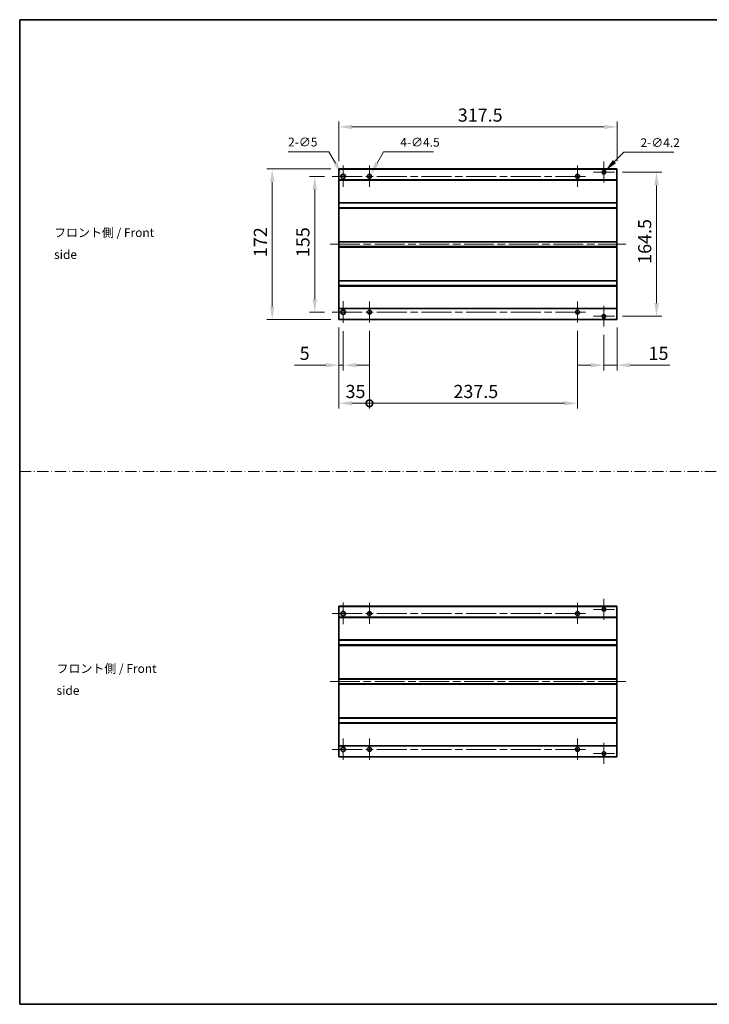
# Model space of a CAD drawing. Units: millimetres. Extents: x 87 to 11496, y 48 to 1734.
# Drawn here: x 5591 to 6378, y 48 to 1172 of the extents above; entities that cross this region are included whole.
import ezdxf

# ---------------------------------------------------------------- set-up
doc = ezdxf.new("R2010")
doc.units = ezdxf.units.MM
doc.header["$LTSCALE"] = 6
doc.linetypes.add('CHAIN', pattern=[0.3543, 0.2362, -0.0295, 0.0591, -0.0295])
doc.linetypes.add('DASH_DOT', pattern=[0.37, 0.24, -0.06, 0.01, -0.06])
doc.layers.get('Defpoints').update_dxf_attribs({"lineweight": 25})
for name, color, linetype, lineweight in [('Border (ISO)', 7, 'Continuous', 35), ('Center Mark (ISO)', 131, 'Continuous', 18), ('Centerline (ISO)', 131, 'Continuous', 18), ('Dimension (ISO)', 7, 'Continuous', 18), ('Sketch Geometry (ISO)', 7, 'Continuous', 18), ('Symbol (ISO)', 7, 'Continuous', 18), ('Visible (ISO)', 7, 'Continuous', 35), ('Visible Narrow (ISO)', 7, 'Continuous', 25)]:
    doc.layers.add(name, color=color, linetype=linetype, lineweight=lineweight)
doc.styles.add('Note Text (TK)', font='txt')
doc.dimstyles.new('Default - Method 1b (TK)', dxfattribs={"dimscale": 6, "dimtxt": 2.5, "dimasz": 2.5, "dimexe": 1, "dimexo": 1.5, "dimgap": 1, "dimtad": 1, "dimtoh": 1, "dimrnd": 1e-08, "dimdsep": 46, "dimtxsty": 'Note Text (TK)', "dimcen": 0.09, "dimdle": 5, "dimclrd": 100, "dimclre": 100, "dimclrt": 7, "dimadec": 1, "dimazin": 1, "dimtfac": 1, "dimtmove": 0, "dimatfit": 3, "dimfxl": 1, "dimtolj": 1, "dimlwd": -1, "dimlwe": -1, "dimarcsym": 0})

# ---------------------------------------------------------------- blocks, each defined once
blk = doc.blocks.new('図面枠 tk図枠')
at = {"layer": 'Border (ISO)'}
for p, q in [((14.5, 289), (405.5, 289)), ((14.5, 289), (14.5, 8)), ((405.5, 289), (405.5, 8)), ((14.5, 8), (405.5, 8))]:
    blk.add_line(p, q, dxfattribs=at)
blk = doc.blocks.new('*D121')
at = {"layer": 'Defpoints', "color": 0}
for p in [(6272.7, 1049.6), (5955.2, 1001.6), (6272.7, 1001.6)]:
    blk.add_point(p, dxfattribs=at)
at = {"layer": 'Dimension (ISO)', "color": 100}
for p, q in [((5955.2, 1010.6), (5955.2, 1055.6)), ((5970.2, 1049.6), (6257.7, 1049.6)), ((6272.7, 1010.6), (6272.7, 1055.6))]:
    blk.add_line(p, q, dxfattribs=at)
for points in [[(5970.2, 1052.1), (5970.2, 1047.1), (5955.2, 1049.6)], [(6257.7, 1052.1), (6257.7, 1047.1), (6272.7, 1049.6)]]:
    blk.add_solid(points, dxfattribs=at)
at = {"layer": 'Dimension (ISO)', "color": 7, "insert": (6091, 1063.1), "char_height": 15, "attachment_point": 4, "style": 'Note Text (TK)'}
blk.add_mtext('\\A1;317.5', dxfattribs=at)
blk = doc.blocks.new('*D122')
at = {"layer": 'Defpoints', "color": 0}
for p in [(5958.9, 995.3), (5961.4, 991)]:
    blk.add_point(p, dxfattribs=at)
at = {"layer": 'Dimension (ISO)', "color": 100}
for p, q in [((5897.3, 1021.3), (5943.9, 1021.3)), ((5943.9, 1021.3), (5951.4, 1008.3)), ((5959.6, 993.1), (5960.7, 993.1)), ((5960.2, 992.6), (5960.2, 993.7))]:
    blk.add_line(p, q, dxfattribs=at)
blk.add_solid([(5953.6, 1009.6), (5949.3, 1007.1), (5958.9, 995.3)], dxfattribs=at)
at = {"layer": 'Dimension (ISO)', "color": 7, "insert": (5897.3, 1032.3), "char_height": 15, "attachment_point": 4, "style": 'Note Text (TK)'}
blk.add_mtext('\\A1;\\fＭＳ Ｐゴシック|b0|i0;\\H10.0000;2-∅5', dxfattribs=at)
blk = doc.blocks.new('*D123')
at = {"layer": 'Defpoints', "color": 0}
for p in [(5989, 991.2), (5991.3, 995.1)]:
    blk.add_point(p, dxfattribs=at)
at = {"layer": 'Dimension (ISO)', "color": 100}
for p, q in [((6006.3, 1021.1), (5998.8, 1008.1)), ((6063.4, 1021.1), (6006.3, 1021.1)), ((5989.6, 993.1), (5990.7, 993.1)), ((5990.2, 992.6), (5990.2, 993.7))]:
    blk.add_line(p, q, dxfattribs=at)
blk.add_solid([(5996.6, 1009.3), (6001, 1006.8), (5991.3, 995.1)], dxfattribs=at)
at = {"layer": 'Dimension (ISO)', "color": 7, "insert": (6025.4, 1032.1), "char_height": 15, "attachment_point": 4, "style": 'Note Text (TK)'}
blk.add_mtext('\\A1;\\fＭＳ Ｐゴシック|b0|i0;\\H10.0000;4-∅4.5', dxfattribs=at)
blk = doc.blocks.new('*D124')
at = {"layer": 'Defpoints', "color": 0}
for p in [(6256.2, 996.4), (6259.2, 999.4)]:
    blk.add_point(p, dxfattribs=at)
at = {"layer": 'Dimension (ISO)', "color": 100}
for p, q in [((6280.4, 1020.6), (6269.8, 1010)), ((6337.4, 1020.6), (6280.4, 1020.6)), ((6257.1, 997.9), (6258.2, 997.9)), ((6257.7, 997.4), (6257.7, 998.4))]:
    blk.add_line(p, q, dxfattribs=at)
blk.add_solid([(6268, 1011.8), (6271.5, 1008.2), (6259.2, 999.4)], dxfattribs=at)
at = {"layer": 'Dimension (ISO)', "color": 7, "insert": (6299.5, 1031.6), "char_height": 15, "attachment_point": 4, "style": 'Note Text (TK)'}
blk.add_mtext('\\A1;\\fＭＳ Ｐゴシック|b0|i0;\\H10.0000;2-∅4.2', dxfattribs=at)
blk = doc.blocks.new('*D125')
at = {"layer": 'Defpoints', "color": 0}
for p in [(5947.7, 993.1), (5927.7, 838.1), (5947.7, 838.1)]:
    blk.add_point(p, dxfattribs=at)
at = {"layer": 'Dimension (ISO)', "color": 100}
for p, q in [((5938.7, 993.1), (5921.7, 993.1)), ((5927.7, 978.1), (5927.7, 853.1)), ((5938.7, 838.1), (5921.7, 838.1))]:
    blk.add_line(p, q, dxfattribs=at)
for points in [[(5925.2, 978.1), (5930.2, 978.1), (5927.7, 993.1)], [(5925.2, 853.1), (5930.2, 853.1), (5927.7, 838.1)]]:
    blk.add_solid(points, dxfattribs=at)
at = {"layer": 'Dimension (ISO)', "color": 7, "insert": (5914.2, 901), "char_height": 15, "attachment_point": 4, "rotation": 90, "style": 'Note Text (TK)'}
blk.add_mtext('\\A1;155', dxfattribs=at)
blk = doc.blocks.new('*D126')
at = {"layer": 'Defpoints', "color": 0}
for p in [(5955.2, 1001.6), (5879.2, 829.6), (5955.2, 829.6)]:
    blk.add_point(p, dxfattribs=at)
at = {"layer": 'Dimension (ISO)', "color": 100}
for p, q in [((5946.2, 1001.6), (5873.2, 1001.6)), ((5879.2, 986.6), (5879.2, 844.6)), ((5946.2, 829.6), (5873.2, 829.6))]:
    blk.add_line(p, q, dxfattribs=at)
for points in [[(5876.7, 986.6), (5881.7, 986.6), (5879.2, 1001.6)], [(5876.7, 844.6), (5881.7, 844.6), (5879.2, 829.6)]]:
    blk.add_solid(points, dxfattribs=at)
at = {"layer": 'Dimension (ISO)', "color": 7, "insert": (5865.7, 901), "char_height": 15, "attachment_point": 4, "rotation": 90, "style": 'Note Text (TK)'}
blk.add_mtext('\\A1;172', dxfattribs=at)
blk = doc.blocks.new('*D127')
at = {"layer": 'Defpoints', "color": 0}
for p in [(5955.2, 829.6), (5960.2, 825.6), (5960.2, 777.6)]:
    blk.add_point(p, dxfattribs=at)
at = {"layer": 'Dimension (ISO)', "color": 100}
for p, q in [((5955.2, 820.6), (5955.2, 771.6)), ((5960.2, 816.6), (5960.2, 771.6)), ((5940.2, 777.6), (5904.5, 777.6)), ((5960.2, 777.6), (5955.2, 777.6)), ((5975.2, 777.6), (5990.2, 777.6))]:
    blk.add_line(p, q, dxfattribs=at)
for points in [[(5940.2, 780.1), (5940.2, 775.1), (5955.2, 777.6)], [(5975.2, 780.1), (5975.2, 775.1), (5960.2, 777.6)]]:
    blk.add_solid(points, dxfattribs=at)
at = {"layer": 'Dimension (ISO)', "color": 7, "insert": (5910.5, 791.1), "char_height": 15, "attachment_point": 4, "style": 'Note Text (TK)'}
blk.add_mtext('\\A1;5', dxfattribs=at)
blk = doc.blocks.new('_DotSmall')
at = {"color": 0, "linetype": 'ByBlock', "const_width": 0.5}
blk.add_lwpolyline([(-0.0625, 0, 1), (0.0625, 0, 1)], format="xyb", close=True, dxfattribs=at)
blk = doc.blocks.new('*D128')
at = {"layer": 'Defpoints', "color": 0}
for p in [(5955.2, 829.6), (5990.2, 825.9), (5990.2, 734.1)]:
    blk.add_point(p, dxfattribs=at)
at = {"layer": 'Dimension (ISO)', "color": 100}
for p, q in [((5955.2, 820.6), (5955.2, 728.1)), ((5990.2, 816.9), (5990.2, 728.1)), ((5970.2, 734.1), (5990.2, 734.1))]:
    blk.add_line(p, q, dxfattribs=at)
blk.add_solid([(5970.2, 736.6), (5970.2, 731.6), (5955.2, 734.1)], dxfattribs=at)
at = {"layer": 'Dimension (ISO)', "color": 100, "xscale": 15, "yscale": 15, "zscale": 15}
blk.add_blockref('_DotSmall', (5990.2, 734.1), dxfattribs=at)
at = {"layer": 'Dimension (ISO)', "color": 7, "insert": (5962.9, 747.6), "char_height": 15, "attachment_point": 4, "style": 'Note Text (TK)'}
blk.add_mtext('\\A1;35', dxfattribs=at)
blk = doc.blocks.new('*D129')
at = {"layer": 'Defpoints', "color": 0}
for p in [(5990.2, 825.9), (6227.7, 825.9), (6227.7, 734.1)]:
    blk.add_point(p, dxfattribs=at)
at = {"layer": 'Dimension (ISO)', "color": 100}
for p, q in [((5990.2, 816.9), (5990.2, 728.1)), ((6227.7, 816.9), (6227.7, 728.1)), ((5990.2, 734.1), (6212.7, 734.1))]:
    blk.add_line(p, q, dxfattribs=at)
blk.add_solid([(6212.7, 736.6), (6212.7, 731.6), (6227.7, 734.1)], dxfattribs=at)
at = {"layer": 'Dimension (ISO)', "color": 100, "xscale": 15, "yscale": 15, "zscale": 15, "rotation": 180}
blk.add_blockref('_DotSmall', (5990.2, 734.1), dxfattribs=at)
at = {"layer": 'Dimension (ISO)', "color": 7, "insert": (6086, 747.6), "char_height": 15, "attachment_point": 4, "style": 'Note Text (TK)'}
blk.add_mtext('\\A1;237.5', dxfattribs=at)
blk = doc.blocks.new('*D130')
at = {"layer": 'Defpoints', "color": 0}
for p in [(6257.7, 821.3), (6272.7, 829.6), (6272.7, 777.6)]:
    blk.add_point(p, dxfattribs=at)
at = {"layer": 'Dimension (ISO)', "color": 100}
for p, q in [((6272.7, 820.6), (6272.7, 771.6)), ((6257.7, 812.3), (6257.7, 771.6)), ((6242.7, 777.6), (6227.7, 777.6)), ((6257.7, 777.6), (6272.7, 777.6)), ((6287.7, 777.6), (6333.1, 777.6))]:
    blk.add_line(p, q, dxfattribs=at)
for points in [[(6242.7, 780.1), (6242.7, 775.1), (6257.7, 777.6)], [(6287.7, 780.1), (6287.7, 775.1), (6272.7, 777.6)]]:
    blk.add_solid(points, dxfattribs=at)
at = {"layer": 'Dimension (ISO)', "color": 7, "insert": (6308.7, 791.1), "char_height": 15, "attachment_point": 4, "style": 'Note Text (TK)'}
blk.add_mtext('\\A1;15', dxfattribs=at)
blk = doc.blocks.new('*D131')
at = {"layer": 'Defpoints', "color": 0}
for p in [(6269.8, 997.9), (6269.8, 833.4), (6317.8, 833.4)]:
    blk.add_point(p, dxfattribs=at)
at = {"layer": 'Dimension (ISO)', "color": 100}
for p, q in [((6278.8, 997.9), (6323.8, 997.9)), ((6317.8, 982.9), (6317.8, 848.4)), ((6278.8, 833.4), (6323.8, 833.4))]:
    blk.add_line(p, q, dxfattribs=at)
for points in [[(6315.3, 982.9), (6320.3, 982.9), (6317.8, 997.9)], [(6315.3, 848.4), (6320.3, 848.4), (6317.8, 833.4)]]:
    blk.add_solid(points, dxfattribs=at)
at = {"layer": 'Dimension (ISO)', "color": 7, "insert": (6304.3, 893.3), "char_height": 15, "attachment_point": 4, "rotation": 90, "style": 'Note Text (TK)'}
blk.add_mtext('\\A1;164.5', dxfattribs=at)

msp = doc.modelspace()

# ---------------------------------------------------------------- linework, layer by layer
at = {"layer": 'Center Mark (ISO)', "linetype": 'CHAIN', "ltscale": 6.944946}
for p, q in [((5960.1702, 1005.6456), (5960.1702, 980.6456)), ((5960.1702, 850.6456), (5960.1702, 825.6456)), ((5960.1702, 506.5308), (5960.1702, 481.5308)), ((5960.1702, 351.5308), (5960.1702, 326.5308))]:
    msp.add_line(p, q, dxfattribs=at)
at = {"layer": 'Center Mark (ISO)', "linetype": 'CHAIN', "ltscale": 6.806046}
for p, q in [((5990.1702, 1005.3956), (5990.1702, 980.8956)), ((6227.6702, 1005.3956), (6227.6702, 980.8956)), ((5990.1702, 850.3956), (5990.1702, 825.8956)), ((6227.6702, 850.3956), (6227.6702, 825.8956)), ((5990.1702, 506.2808), (5990.1702, 481.7808)), ((6227.6702, 506.2808), (6227.6702, 481.7808)), ((5990.1702, 351.2808), (5990.1702, 326.7808)), ((6227.6702, 351.2808), (6227.6702, 326.7808))]:
    msp.add_line(p, q, dxfattribs=at)
at = {"layer": 'Center Mark (ISO)', "linetype": 'CHAIN', "ltscale": 6.722705}
for p, q in [((6257.6702, 1009.9956), (6257.6702, 985.7956)), ((6269.7702, 997.8956), (6245.5702, 997.8956)), ((6257.6702, 845.4956), (6257.6702, 821.2956)), ((6269.7702, 833.3956), (6245.5702, 833.3956)), ((6257.6702, 510.8808), (6257.6702, 486.6808)), ((6269.7702, 498.7808), (6245.5702, 498.7808)), ((6257.6702, 346.3808), (6257.6702, 322.1808)), ((6269.7702, 334.2808), (6245.5702, 334.2808))]:
    msp.add_line(p, q, dxfattribs=at)
at = {"layer": 'Centerline (ISO)', "linetype": 'CHAIN', "ltscale": 23.990969}
for p, q in [((5947.6702, 993.1456), (6239.9202, 993.1456)), ((5945.1702, 915.6456), (6282.6702, 915.6456)), ((5947.6702, 838.1456), (6239.9202, 838.1456)), ((5947.6702, 494.0308), (6239.9202, 494.0308)), ((5945.1702, 416.5308), (6282.6702, 416.5308)), ((5947.6702, 339.0308), (6239.9202, 339.0308))]:
    msp.add_line(p, q, dxfattribs=at)
at = {"layer": 'Sketch Geometry (ISO)', "color": 4, "linetype": 'DASH_DOT', "lineweight": 18, "ltscale": 9.032109}
msp.add_line((5591.0001, 656.2096), (7155.0001, 656.2096), dxfattribs=at)
at = {"layer": 'Visible (ISO)'}
for p, q in [((5955.1702, 1001.6456), (6272.6702, 1001.6456)), ((5955.1702, 1001.3456), (5955.1702, 1001.6456)), ((5955.1702, 1001.3456), (5955.1702, 989.1456)), ((6272.6702, 1001.6456), (6272.6702, 1001.3456)), ((6272.6702, 989.1456), (6272.6702, 1001.3456)), ((5955.1702, 988.6456), (5955.1702, 989.1456)), ((5955.1702, 989.1456), (6272.6702, 989.1456)), ((6272.6702, 989.1456), (6272.6702, 988.6456)), ((5955.1702, 988.6456), (5955.1702, 963.3956)), ((6272.6702, 963.3956), (6272.6702, 988.6456)), ((5955.1702, 962.8956), (5955.1702, 963.3956)), ((5955.1702, 962.8956), (5955.1702, 957.3956)), ((5955.1702, 962.8956), (6272.6702, 962.8956)), ((5955.1702, 957.3956), (6272.6702, 957.3956)), ((5955.1702, 956.8956), (5955.1702, 957.3956)), ((5955.1702, 956.8956), (5955.1702, 918.8956)), ((6272.6702, 963.3956), (6272.6702, 962.8956)), ((6272.6702, 957.3956), (6272.6702, 962.8956)), ((6272.6702, 957.3956), (6272.6702, 956.8956)), ((6272.6702, 918.8956), (6272.6702, 956.8956)), ((5955.1702, 918.3956), (5955.1702, 918.8956)), ((5955.1702, 918.3956), (5955.1702, 912.8956)), ((5955.1702, 918.3956), (6272.6702, 918.3956)), ((5955.1702, 912.8956), (6272.6702, 912.8956)), ((5955.1702, 912.3956), (5955.1702, 912.8956)), ((5955.1702, 912.3956), (5955.1702, 874.3956)), ((6272.6702, 918.8956), (6272.6702, 918.3956)), ((6272.6702, 912.8956), (6272.6702, 918.3956)), ((6272.6702, 912.8956), (6272.6702, 912.3956)), ((6272.6702, 874.3956), (6272.6702, 912.3956)), ((5955.1702, 873.8956), (5955.1702, 874.3956)), ((5955.1702, 873.8956), (5955.1702, 868.3956)), ((5955.1702, 873.8956), (6272.6702, 873.8956)), ((5955.1702, 868.3956), (6272.6702, 868.3956)), ((5955.1702, 867.8956), (5955.1702, 868.3956)), ((5955.1702, 867.8956), (5955.1702, 842.6456)), ((6272.6702, 874.3956), (6272.6702, 873.8956)), ((6272.6702, 868.3956), (6272.6702, 873.8956)), ((6272.6702, 868.3956), (6272.6702, 867.8956)), ((6272.6702, 842.6456), (6272.6702, 867.8956)), ((5955.1702, 842.1456), (5955.1702, 842.6456)), ((5955.1702, 842.1456), (5955.1702, 829.9456)), ((5955.1702, 842.1456), (6272.6702, 842.1456)), ((6272.6702, 842.6456), (6272.6702, 842.1456)), ((6272.6702, 829.9456), (6272.6702, 842.1456)), ((5955.1702, 829.6456), (5955.1702, 829.9456)), ((5955.1702, 829.6456), (6272.6702, 829.6456)), ((6272.6702, 829.9456), (6272.6702, 829.6456)), ((5955.1702, 502.5308), (6272.6702, 502.5308)), ((5955.1702, 502.2308), (5955.1702, 502.5308)), ((5955.1702, 502.2308), (5955.1702, 490.0308)), ((6272.6702, 502.5308), (6272.6702, 502.2308)), ((6272.6702, 490.0308), (6272.6702, 502.2308)), ((5955.1702, 489.5308), (5955.1702, 490.0308)), ((5955.1702, 490.0308), (6272.6702, 490.0308)), ((5955.1702, 489.5308), (5955.1702, 464.2808)), ((6272.6702, 490.0308), (6272.6702, 489.5308)), ((6272.6702, 464.2808), (6272.6702, 489.5308)), ((5955.1702, 463.7808), (5955.1702, 464.2808)), ((5955.1702, 463.7808), (5955.1702, 458.2808)), ((5955.1702, 463.7808), (6272.6702, 463.7808)), ((6272.6702, 464.2808), (6272.6702, 463.7808)), ((6272.6702, 458.2808), (6272.6702, 463.7808)), ((5955.1702, 458.2808), (6272.6702, 458.2808)), ((5955.1702, 457.7808), (5955.1702, 458.2808)), ((5955.1702, 457.7808), (5955.1702, 419.7808)), ((6272.6702, 458.2808), (6272.6702, 457.7808)), ((6272.6702, 419.7808), (6272.6702, 457.7808)), ((5955.1702, 419.2808), (5955.1702, 419.7808)), ((5955.1702, 419.2808), (5955.1702, 413.7808)), ((5955.1702, 419.2808), (6272.6702, 419.2808)), ((6272.6702, 419.7808), (6272.6702, 419.2808)), ((6272.6702, 413.7808), (6272.6702, 419.2808)), ((5955.1702, 413.7808), (6272.6702, 413.7808)), ((5955.1702, 413.2808), (5955.1702, 413.7808)), ((5955.1702, 413.2808), (5955.1702, 375.2808)), ((6272.6702, 413.7808), (6272.6702, 413.2808)), ((6272.6702, 375.2808), (6272.6702, 413.2808)), ((5955.1702, 374.7808), (5955.1702, 375.2808)), ((5955.1702, 374.7808), (5955.1702, 369.2808)), ((5955.1702, 374.7808), (6272.6702, 374.7808)), ((6272.6702, 375.2808), (6272.6702, 374.7808)), ((6272.6702, 369.2808), (6272.6702, 374.7808)), ((5955.1702, 369.2808), (6272.6702, 369.2808)), ((5955.1702, 368.7808), (5955.1702, 369.2808)), ((5955.1702, 368.7808), (5955.1702, 343.5308)), ((6272.6702, 369.2808), (6272.6702, 368.7808)), ((6272.6702, 343.5308), (6272.6702, 368.7808)), ((5955.1702, 343.0308), (5955.1702, 343.5308)), ((5955.1702, 343.0308), (5955.1702, 330.8308)), ((5955.1702, 343.0308), (6272.6702, 343.0308)), ((6272.6702, 343.5308), (6272.6702, 343.0308)), ((6272.6702, 330.8308), (6272.6702, 343.0308)), ((5955.1702, 330.5308), (5955.1702, 330.8308)), ((5955.1702, 330.5308), (6272.6702, 330.5308)), ((6272.6702, 330.8308), (6272.6702, 330.5308))]:
    msp.add_line(p, q, dxfattribs=at)
for centre, radius in [((5960.1702, 993.1456), 2.5), ((5990.1702, 993.1456), 2.25), ((6227.6702, 993.1456), 2.25), ((6257.6702, 997.8956), 2.1), ((5960.1702, 838.1456), 2.5), ((5990.1702, 838.1456), 2.25), ((6227.6702, 838.1456), 2.25), ((6257.6702, 833.3956), 2.1), ((5960.1702, 494.0308), 2.5), ((5990.1702, 494.0308), 2.25), ((6227.6702, 494.0308), 2.25), ((6257.6702, 498.7808), 2.1), ((5960.1702, 339.0308), 2.5), ((5990.1702, 339.0308), 2.25), ((6227.6702, 339.0308), 2.25), ((6257.6702, 334.2808), 2.1)]:
    msp.add_circle(centre, radius, dxfattribs=at)
at = {"layer": 'Visible Narrow (ISO)'}
for p, q in [((5955.1702, 1001.3456), (6272.6702, 1001.3456)), ((5955.1702, 988.6456), (6272.6702, 988.6456)), ((5955.1702, 963.3956), (6272.6702, 963.3956)), ((5955.1702, 956.8956), (6272.6702, 956.8956)), ((5955.1702, 918.8956), (6272.6702, 918.8956)), ((5955.1702, 912.3956), (6272.6702, 912.3956)), ((5955.1702, 874.3956), (6272.6702, 874.3956)), ((5955.1702, 867.8956), (6272.6702, 867.8956)), ((5955.1702, 842.6456), (6272.6702, 842.6456)), ((5955.1702, 829.9456), (6272.6702, 829.9456)), ((5955.1702, 502.2308), (6272.6702, 502.2308)), ((5955.1702, 489.5308), (6272.6702, 489.5308)), ((5955.1702, 464.2808), (6272.6702, 464.2808)), ((5955.1702, 457.7808), (6272.6702, 457.7808)), ((5955.1702, 419.7808), (6272.6702, 419.7808)), ((5955.1702, 413.2808), (6272.6702, 413.2808)), ((5955.1702, 375.2808), (6272.6702, 375.2808)), ((5955.1702, 368.7808), (6272.6702, 368.7808)), ((5955.1702, 343.5308), (6272.6702, 343.5308)), ((5955.1702, 330.8308), (6272.6702, 330.8308))]:
    msp.add_line(p, q, dxfattribs=at)

# ---------------------------------------------------------------- block references
at = {"xscale": 4, "yscale": 4, "zscale": 4}
msp.add_blockref('図面枠 tk図枠', (5533, 16), dxfattribs=at)

# ---------------------------------------------------------------- texts
at = {"layer": 'Symbol (ISO)', "color": 7, "char_height": 10, "width": 142.51462, "attachment_point": 4, "line_spacing_factor": 1.5, "style": 'Note Text (TK)'}
for insert in [(5630.2648, 916.4192), (5633.0279, 418.7927)]:
    msp.add_mtext('{\\fＭＳ Ｐゴシック|b0|i0;フロント側 / Front side}', dxfattribs=dict(at, insert=insert))

# ---------------------------------------------------------------- dimensions: what is measured, and where the dimension line sits
at = {"layer": 'Dimension (ISO)', "color": 100}
for base, p1, p2, angle, override, picture, middle in [((6272.6702, 1049.6456), (5955.1702, 1001.6456), (6272.6702, 1001.6456), 180, {"dimgap": 1, "dimtoh": 0, "dimdec": 2, "dimtol": 0, "dimlim": 0, "dimtp": 0, "dimtm": 0, "dimtdec": 2, "dimtofl": 0, "dimatfit": 1}, '*D121', (6113.9202, 1049.6456)), ((5879.1702, 829.6456), (5955.1702, 1001.6456), (5955.1702, 829.6456), 270, {"dimgap": 1, "dimtoh": 0, "dimdec": 2, "dimtol": 0, "dimlim": 0, "dimtp": 0, "dimtm": 0, "dimtdec": 2, "dimtofl": 0, "dimatfit": 1}, '*D126', (5879.1702, 915.6456)), ((5927.6702, 838.1456), (5947.6702, 993.1456), (5947.6702, 838.1456), 90, {"dimgap": 1, "dimtoh": 0, "dimdec": 2, "dimtol": 0, "dimlim": 0, "dimtp": 0, "dimtm": 0, "dimtdec": 2, "dimtofl": 0, "dimatfit": 1}, '*D125', (5927.6702, 915.6456)), ((6317.7702, 833.3956), (6269.7702, 997.8956), (6269.7702, 833.3956), 90, {"dimgap": 1, "dimtoh": 0, "dimdec": 2, "dimtol": 0, "dimlim": 0, "dimtp": 0, "dimtm": 0, "dimtdec": 2, "dimtofl": 0, "dimatfit": 1}, '*D131', (6317.7702, 915.6456)), ((5960.1702, 777.6456), (5955.1702, 829.6456), (5960.1702, 825.6456), 180, {"dimgap": 1, "dimtoh": 0, "dimdec": 2, "dimtol": 0, "dimlim": 0, "dimtp": 0, "dimtm": 0, "dimtdec": 2, "dimtofl": 1, "dimatfit": 1}, '*D127', (5914.8236, 777.6456)), ((5990.1702, 734.1456), (5955.1702, 829.6456), (5990.1702, 825.8956), 180, {"dimgap": 1, "dimtoh": 0, "dimdec": 2, "dimblk2": 'DotSmall', "dimsah": 1, "dimdle": 0, "dimtol": 0, "dimlim": 0, "dimtp": 0, "dimtm": 0, "dimtdec": 2, "dimtofl": 0, "dimatfit": 1}, '*D128', (5972.6702, 734.1456)), ((6227.6702, 734.1456), (5990.1702, 825.8956), (6227.6702, 825.8956), 180, {"dimgap": 1, "dimtoh": 0, "dimdec": 2, "dimblk1": 'DotSmall', "dimsah": 1, "dimdle": 0, "dimtol": 0, "dimlim": 0, "dimtp": 0, "dimtm": 0, "dimtdec": 2, "dimtofl": 0, "dimatfit": 1}, '*D129', (6108.9602, 734.1456)), ((6272.6702, 777.6456), (6257.6702, 821.2956), (6272.6702, 829.6456), 180, {"dimgap": 1, "dimtoh": 0, "dimdec": 2, "dimtol": 0, "dimlim": 0, "dimtp": 0, "dimtm": 0, "dimtdec": 2, "dimtofl": 1, "dimatfit": 1}, '*D130', (6317.8748, 777.6456))]:
    dim = msp.add_linear_dim(base=base, p1=p1, p2=p2, angle=angle, dimstyle='Default - Method 1b (TK)', override=override, dxfattribs=at)
    dim.commit()
    dim.dimension.update_dxf_attribs({"geometry": picture, "text_midpoint": middle, "dimtype": 160})
for p1, p2, text, picture, middle in [((5961.4202, 990.9805), (5958.9202, 995.3106), '\\fＭＳ Ｐゴシック|b0|i0;\\H10.0000;2-<>', '*D122', (5911.0889, 1021.2914)), ((5989.0452, 991.197), (5991.2952, 995.0941), '\\fＭＳ Ｐゴシック|b0|i0;\\H10.0000;4-<>', '*D123', (6044.3897, 1021.0749)), ((6256.1853, 996.4107), (6259.1551, 999.3805), '\\fＭＳ Ｐゴシック|b0|i0;\\H10.0000;2-<>', '*D124', (6318.4628, 1020.5937))]:
    dim = msp.add_diameter_dim_2p(p1=p1, p2=p2, text=text, dimstyle='Default - Method 1b (TK)', override={"dimgap": 1, "dimtih": 1, "dimdec": 2, "dimlfac": 1, "dimtol": 0, "dimlim": 0, "dimtp": 0, "dimtm": 0, "dimtdec": 2, "dimtofl": 0}, dxfattribs=at)
    dim.commit()
    dim.dimension.update_dxf_attribs({"geometry": picture, "text_midpoint": middle, "dimtype": 163})

doc.saveas('drawing.dxf')
